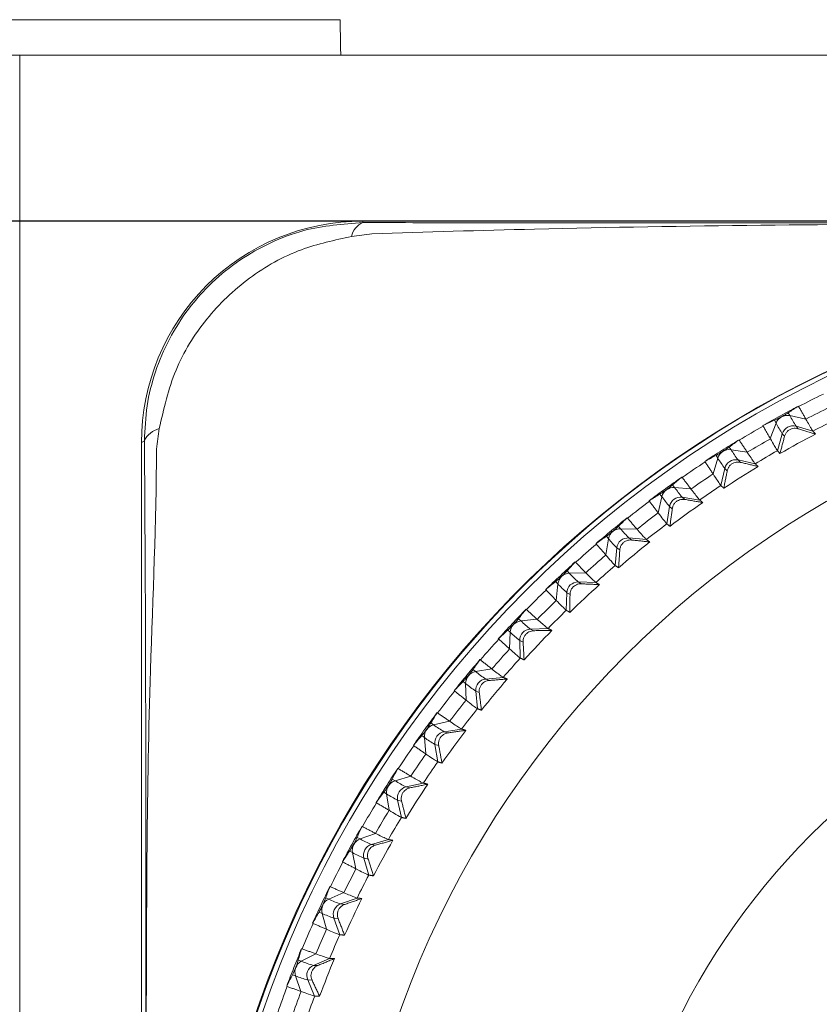
# Model space of a CAD drawing. Units: millimetres. Extents: x 5 to 589, y 5 to 415.
# Drawn here: x 281 to 299, y 369 to 392 of the extents above; entities that cross this region are included whole.
import ezdxf

# ---------------------------------------------------------------- set-up
doc = ezdxf.new("R2010")
doc.units = ezdxf.units.MM
doc.header["$PDSIZE"] = -1
doc.layers.add('DIMENSIONS', color=1, linetype='Continuous')
doc.styles.get("Standard").update_dxf_attribs({"font": 'arial.ttf'})
doc.dimstyles.new('SLDDIMSTYLE0', dxfattribs={"dimtxt": 3.5, "dimasz": 3.302, "dimexe": 0, "dimexo": 0.0625, "dimgap": 0.875, "dimtad": 1, "dimtoh": 1, "dimdec": 1, "dimlfac": 2, "dimzin": 12, "dimdsep": 46, "dimtxsty": 'Standard', "dimblk1": 'CLOSED', "dimblk2": 'CLOSED', "dimsah": 1, "dimcen": 0.09, "dimadec": 0, "dimazin": 0, "dimtfac": 1, "dimtdec": 1, "dimtofl": 0, "dimtmove": 0, "dimatfit": 3, "dimldrblk": 'CLOSED', "dimfxl": 1, "dimtolj": 1, "dimtzin": 12, "dimarcsym": 0})

# ---------------------------------------------------------------- blocks, each defined once
blk = doc.blocks.new('_CLOSED')
at = {"color": 0, "linetype": 'ByBlock', "lineweight": -2}
for p, q in [((-1, 0.166667), (0, 0)), ((-1, 0.166667), (-1, -0.166667)), ((0, 0), (-1, -0.166667)), ((0, 0), (-1, 0))]:
    blk.add_line(p, q, dxfattribs=at)
blk = doc.blocks.new('*D15')
at = {"layer": 'Defpoints', "color": 0}
for p in [(262.794, 387.103), (331.583, 387.103), (331.583, 334.611)]:
    blk.add_point(p, dxfattribs=at)
at = {"layer": 'DIMENSIONS', "color": 0, "lineweight": -2}
for p, q in [((331.49, 387.103), (262.794, 387.103)), ((262.794, 342.111), (262.794, 379.603)), ((331.49, 334.611), (262.794, 334.611))]:
    blk.add_line(p, q, dxfattribs=at)
at = {"layer": 'DIMENSIONS', "color": 0, "lineweight": -2, "xscale": 7.5, "yscale": 7.5, "zscale": 7.5}
for p, rotation in [((262.794, 387.103), 90), ((262.794, 334.611), 270)]:
    blk.add_blockref('_CLOSED', p, dxfattribs=dict(at, rotation=rotation))
at = {"layer": 'DIMENSIONS', "color": 0, "insert": (255.478, 357.294), "char_height": 5.25, "attachment_point": 2, "rotation": 90}
blk.add_mtext('\\A1;104.98mm [4.13 in.]', dxfattribs=at)

msp = doc.modelspace()

# ---------------------------------------------------------------- linework, layer by layer
at = {"color": 7, "linetype": 'Continuous', "lineweight": 15}
for p, q in [((281.0973, 391.6526), (288.5694, 391.6526)), ((278.8807, 390.8526), (281.3334, 390.8526)), ((281.3334, 390.8526), (281.3334, 330.8526)), ((281.3334, 390.8526), (339.3334, 390.8526)), ((331.5834, 387.1032), (289.0834, 387.1032)), ((289.0834, 387.0696), (289.0834, 387.1032)), ((298.9192, 382.923), (298.9194, 382.923)), ((298.414, 382.5389), (298.3778, 382.6026)), ((298.7239, 382.7092), (298.6876, 382.7729)), ((298.7239, 382.7092), (299.0867, 382.629)), ((298.1178, 382.4824), (298.1178, 382.4826)), ((298.2853, 382.1884), (298.414, 382.5389)), ((298.8659, 382.4682), (299.2475, 382.3574)), ((298.8659, 382.4682), (298.9164, 382.4112)), ((297.5784, 382.1636), (297.5786, 382.1636)), ((298.4449, 381.9162), (298.5561, 382.2979)), ((298.5561, 382.2979), (298.6066, 382.2409)), ((284.1505, 382.1375), (284.0834, 382.1039)), ((284.0834, 382.1039), (284.0834, 339.6104)), ((297.3977, 381.9379), (297.3574, 381.9992)), ((297.3977, 381.9379), (297.7648, 381.8807)), ((296.9926, 381.3907), (297.0992, 381.7485)), ((297.0992, 381.7485), (297.0589, 381.8098)), ((297.5557, 381.7064), (297.9436, 381.6197)), ((297.5557, 381.7064), (297.6119, 381.6528)), ((296.8063, 381.6735), (296.8063, 381.6737)), ((297.1703, 381.1291), (297.2572, 381.517)), ((297.2572, 381.517), (297.3134, 381.4634)), ((296.288, 381.3215), (296.2882, 381.3215)), ((296.1227, 381.0849), (296.0784, 381.1436)), ((296.1227, 381.0849), (296.4924, 381.0508)), ((295.7525, 380.5133), (295.8367, 380.8772)), ((295.8367, 380.8772), (295.7924, 380.9358)), ((296.296, 380.8638), (296.6885, 380.8017)), ((296.296, 380.8638), (296.3576, 380.8139)), ((295.5482, 380.7839), (295.5482, 380.7841)), ((295.9475, 380.2634), (296.0099, 380.6561)), ((296.0099, 380.6561), (296.0716, 380.6061)), ((295.0531, 380.4001), (295.0532, 380.4001)), ((294.9037, 380.1536), (294.8557, 380.2093)), ((294.9037, 380.1536), (295.2747, 380.1428)), ((294.57, 379.5599), (294.6313, 379.9283)), ((294.6313, 379.9283), (294.5833, 379.984)), ((295.0916, 379.9438), (295.4872, 379.9065)), ((295.0916, 379.9438), (295.1585, 379.898)), ((294.3484, 379.8171), (294.3484, 379.8172)), ((294.7815, 379.3227), (294.8192, 379.7185)), ((294.8192, 379.7185), (294.8861, 379.6726)), ((293.8784, 379.4029), (293.8785, 379.4029)), ((293.7456, 379.1476), (293.6941, 379.2002)), ((293.7456, 379.1476), (294.1164, 379.16)), ((293.4879, 378.9056), (293.4363, 378.9582)), ((293.4497, 378.5341), (293.4879, 378.9056)), ((293.9474, 378.9501), (294.3446, 378.9376)), ((293.9474, 378.9501), (294.0192, 378.9085)), ((293.2117, 378.7768), (293.2117, 378.777)), ((293.6769, 378.3107), (293.6897, 378.7081)), ((293.6897, 378.7081), (293.7615, 378.6665)), ((292.7686, 378.3339), (292.7688, 378.334)), ((292.653, 378.0708), (292.5981, 378.1201)), ((292.653, 378.0708), (293.0221, 378.1065)), ((292.411, 377.8131), (292.3561, 377.8624)), ((292.396, 377.4399), (292.411, 377.8131)), ((292.8679, 377.8864), (293.265, 377.8989)), ((292.8679, 377.8864), (292.9444, 377.8495)), ((292.1426, 377.6672), (292.1426, 377.6674)), ((292.6381, 377.2313), (292.6259, 377.6287)), ((292.6259, 377.6287), (292.7023, 377.5918)), ((291.7282, 377.1974), (291.7284, 377.1975)), ((291.6301, 376.9276), (291.5721, 376.9733)), ((291.6301, 376.9276), (291.9961, 376.9864)), ((291.4048, 376.6552), (291.3467, 376.7009)), ((291.4131, 376.2818), (291.4048, 376.6552)), ((291.8573, 376.7571), (292.2529, 376.7945)), ((291.8573, 376.7571), (291.9381, 376.7251)), ((291.1453, 376.4927), (291.1453, 376.4929)), ((291.669, 376.0889), (291.6319, 376.4847)), ((291.6319, 376.4847), (291.7128, 376.4528)), ((290.7612, 375.9978), (290.7614, 375.9979)), ((290.6811, 375.7224), (290.6202, 375.7644)), ((290.6811, 375.7224), (291.0425, 375.8041)), ((290.4733, 375.4364), (290.4124, 375.4784)), ((290.9196, 375.5665), (291.312, 375.6287)), ((290.9196, 375.5665), (291.0045, 375.5398)), ((290.2237, 375.2579), (290.2237, 375.2581)), ((290.5049, 375.0643), (290.4733, 375.4364)), ((290.7737, 374.8878), (290.7118, 375.2805)), ((290.7118, 375.2805), (290.7967, 375.2538)), ((289.8715, 374.7399), (289.8716, 374.74)), ((289.8096, 374.46), (289.746, 374.4981)), ((289.8096, 374.46), (290.1651, 374.5642)), ((290.0585, 374.3194), (290.4463, 374.4061)), ((289.6202, 374.1615), (289.5566, 374.1996)), ((289.675, 373.7921), (289.6202, 374.1615)), ((290.0585, 374.3194), (290.1471, 374.2982)), ((289.3815, 373.9677), (289.3815, 373.9679)), ((289.9555, 373.6329), (289.8691, 374.021)), ((289.8691, 374.021), (289.9577, 373.9997)), ((289.0191, 373.1454), (289.3672, 373.2717)), ((289.0625, 373.4286), (289.0626, 373.4287)), ((289.0191, 373.1454), (288.9531, 373.1794)), ((289.2775, 373.0207), (289.659, 373.1316)), ((289.2775, 373.0207), (289.3694, 373.0052)), ((288.8488, 372.8356), (288.7828, 372.8696)), ((288.9266, 372.4704), (288.8488, 372.8356)), ((288.622, 372.6272), (288.6219, 372.6274)), ((289.2178, 372.3291), (289.1072, 372.711)), ((289.1072, 372.711), (289.1991, 372.6954)), ((288.3128, 371.7837), (288.652, 371.9317)), ((288.3374, 372.0691), (288.3376, 372.0692)), ((288.3128, 371.7837), (288.2446, 371.8135)), ((288.5795, 371.6756), (288.9533, 371.8102)), ((288.1622, 371.4639), (288.0941, 371.4937)), ((288.2626, 371.1042), (288.1622, 371.4639)), ((288.5795, 371.6756), (288.6745, 371.6659)), ((287.9481, 371.2416), (287.9481, 371.2418)), ((288.5633, 370.9816), (288.429, 371.3557)), ((288.429, 371.3557), (288.5239, 371.346)), ((287.6992, 370.6668), (287.6994, 370.6668)), ((287.6933, 370.3804), (287.6233, 370.4059)), ((287.6933, 370.3804), (288.0225, 370.5494)), ((287.9674, 370.2893), (288.332, 370.4471)), ((287.9674, 370.2893), (288.065, 370.2856)), ((287.5632, 370.0518), (287.4932, 370.0772)), ((287.6858, 369.6991), (287.5632, 370.0518)), ((287.9948, 369.5956), (287.8373, 369.9606)), ((287.8373, 369.9606), (287.9348, 369.9569)), ((287.3626, 369.8165), (287.3626, 369.8166))]:
    msp.add_line(p, q, dxfattribs=at)
for centre, radius in [((310.336, 361.1956), 24.8454), ((310.3312, 361.9723), 21.663), ((310.3318, 362.0934), 15.7489)]:
    msp.add_circle(centre, radius, dxfattribs=at)
for centre, radius, start, end in [((289.083, 382.1036), 4.9996, 89.99545, 179.99583), ((289.2476, 386.6741), 0.4283, 112.54336, 169.11035), ((310.3337, 361.1471), 24.9984, 292.86656, 255.34171), ((310.3561, 361.1533), 24.997, 307.80538, 254.85706), ((310.3332, 361.209), 24.519, 116.26519, 117.72767), ((310.3328, 361.2094), 24.5297, 117.72822, 118.79627), ((310.3313, 361.2229), 24.1787, 116.28012, 117.71288), ((310.3386, 361.1992), 24.5414, 118.79659, 119.86413), ((298.6704, 382.4395), 0.2749, 78.78028, 158.81237), ((302.5241, 384.787), 4.3312, 208.66822, 212.36862), ((310.331, 361.2433), 23.8463, 116.29671, 117.69629), ((284.5942, 381.9408), 0.4853, 102.99312, 156.09019), ((310.335, 361.2061), 24.5225, 119.86507, 121.32733), ((302.2143, 384.6167), 4.3312, 208.66822, 212.36862), ((298.7962, 382.228), 0.2501, 73.82162, 163.77103), ((310.3361, 361.2042), 24.5357, 121.32817, 122.39595), ((310.3273, 361.2294), 24.1711, 119.87956, 121.31276), ((310.3325, 361.2799), 23.7304, 117.69054, 119.90207), ((310.3351, 361.2059), 24.5338, 122.39614, 123.46399), ((297.3613, 381.6654), 0.275, 82.39097, 162.40106), ((300.7139, 384.031), 3.9214, 212.2593, 216.35514), ((300.4159, 383.842), 3.9221, 212.25957, 216.35466), ((297.5012, 381.4623), 0.2501, 77.42158, 167.37071), ((310.3307, 361.2432), 23.8463, 119.89635, 121.29592), ((310.3323, 361.2107), 24.5172, 123.46465, 124.92722), ((310.3317, 361.2813), 23.7288, 121.29022, 123.50188), ((310.3257, 361.2196), 24.5172, 124.92756, 125.99613), ((310.3276, 361.2279), 24.1725, 123.4794, 124.9125), ((310.3293, 361.2144), 24.5235, 125.99573, 127.06402), ((296.1035, 380.8106), 0.275, 86.00291, 165.9888), ((299.0441, 383.1961), 3.6044, 215.8538, 220.32034), ((310.3321, 361.2408), 23.849, 123.49625, 124.89565), ((298.7579, 382.9882), 3.6042, 215.85365, 220.32049), ((296.2569, 380.6168), 0.2501, 81.02225, 170.96947), ((310.3341, 361.2084), 24.5201, 127.0646, 128.52698), ((310.3302, 361.2833), 23.7263, 124.88992, 127.1018), ((310.3297, 361.2136), 24.5244, 128.52749, 129.59575), ((310.3348, 361.2178), 24.1849, 127.07957, 128.51192), ((294.9018, 379.8785), 0.2751, 89.61493, 169.57666), ((297.4923, 382.2837), 3.3524, 219.45047, 224.26501), ((310.3314, 361.2417), 23.8479, 127.09602, 128.49547), ((310.3312, 361.2118), 24.5267, 129.59566, 130.6638), ((297.2192, 382.0577), 3.3514, 219.44963, 224.26557), ((295.0682, 379.6948), 0.2501, 84.6223, 174.56909), ((310.3289, 361.2148), 24.5118, 130.6643, 132.12716), ((310.3298, 361.2835), 23.726, 128.48976, 130.70164), ((310.3311, 361.2225), 24.179, 130.67936, 132.11205), ((310.3374, 361.2051), 24.5358, 132.12763, 133.19537), ((310.3348, 361.2379), 23.853, 130.69612, 132.09525), ((310.3438, 361.1987), 24.5449, 133.19604, 134.26339), ((293.7611, 378.8728), 0.2752, 93.22963, 173.16126), ((296.0475, 381.2977), 3.1499, 223.04888, 228.1869), ((295.7899, 381.0559), 3.1501, 223.04915, 228.18688), ((293.9397, 378.7001), 0.2501, 88.22314, 178.16838), ((310.3279, 361.2853), 23.7233, 132.08959, 134.30171), ((310.3334, 361.21), 24.5184, 134.26431, 135.72677), ((310.3354, 361.2182), 24.1851, 134.27947, 135.71179), ((310.3326, 361.2105), 24.5286, 135.72761, 136.79565), ((310.326, 361.2472), 23.8402, 134.29566, 135.69553), ((310.3288, 361.214), 24.5235, 136.79548, 137.86374), ((292.6858, 377.7975), 0.2753, 96.84452, 176.74648), ((294.7035, 380.2429), 2.9871, 226.65035, 232.08415), ((294.4612, 379.9849), 2.9867, 226.64997, 232.08453), ((292.8758, 377.6364), 0.2501, 91.82391, 181.76709), ((310.3277, 361.2852), 23.7232, 135.68962, 137.90172), ((310.3268, 361.2162), 24.5093, 137.8642, 139.32718), ((310.3283, 361.2251), 24.1751, 137.87922, 139.31211), ((310.33, 361.2129), 24.5251, 139.32751, 140.3957), ((310.3367, 361.2372), 23.8549, 137.89606, 139.29506), ((310.3234, 361.2184), 24.5164, 140.39567, 141.46423), ((291.6801, 376.6568), 0.2754, 100.4604, 180.33114), ((293.4554, 379.1225), 2.8547, 230.25362, 235.95668), ((293.2301, 378.8501), 2.8547, 230.25362, 235.95668), ((291.8809, 376.5081), 0.2501, 95.42529, 185.36625), ((310.3281, 361.2845), 23.724, 139.28977, 141.50177), ((310.3303, 361.213), 24.5141, 141.46441, 142.92709), ((310.3253, 361.2272), 24.1714, 141.4793, 142.9124), ((310.323, 361.2182), 24.5164, 142.92751, 143.99606), ((310.3217, 361.2496), 23.8353, 141.49571, 142.89584), ((290.7481, 375.4552), 0.2755, 104.07789, 183.91376), ((292.3019, 377.9417), 2.7482, 233.85966, 239.80277), ((310.3204, 361.2199), 24.5132, 143.99559, 145.06429), ((290.9588, 375.3195), 0.2501, 99.02571, 188.96593), ((310.3305, 361.2825), 23.7271, 142.88995, 145.10165), ((310.3368, 361.2088), 24.5217, 145.06491, 146.52713), ((292.0941, 377.6558), 2.7482, 233.85966, 239.80277), ((310.3375, 361.2186), 24.1864, 145.07994, 146.51214), ((310.3246, 361.2469), 23.8393, 145.096, 146.49588), ((310.3321, 361.2116), 24.5275, 146.52779, 147.59585), ((310.3326, 361.2115), 24.528, 147.59621, 148.66425), ((289.8934, 374.1975), 0.2756, 107.69574, 187.49681), ((291.2418, 376.7054), 2.6632, 237.46822, 243.62121), ((310.3304, 361.2828), 23.7269, 146.49031, 148.70201), ((291.0518, 376.4059), 2.6621, 237.46706, 243.62265), ((290.1132, 374.0754), 0.2501, 102.62698, 192.56474), ((310.3324, 361.212), 24.5163, 148.66491, 150.12743), ((310.319, 361.2302), 24.1645, 148.67944, 150.11292), ((310.3451, 361.2343), 23.8634, 148.69695, 150.09541), ((310.297, 361.2317), 24.4871, 150.12725, 151.19707), ((310.303, 361.2277), 24.4943, 151.1957, 152.2652), ((289.1193, 372.8886), 0.2757, 111.31429, 191.07838), ((290.2739, 375.4163), 2.5945, 241.07703, 247.41458), ((289.3474, 372.7806), 0.2501, 106.22913, 196.16354), ((310.3247, 361.286), 23.7203, 150.09015, 152.30244), ((290.1042, 375.1077), 2.5958, 241.07858, 247.41303), ((310.3242, 361.2166), 24.507, 152.26509, 153.72816), ((310.3297, 361.224), 24.177, 152.28011, 153.71284), ((310.3436, 361.2365), 23.861, 152.29716, 153.69575), ((310.3225, 361.217), 24.5165, 153.72841, 154.79694), ((288.429, 371.5337), 0.2758, 114.93365, 194.65992), ((289.4001, 374.0828), 2.5432, 244.68919, 251.17742), ((310.3259, 361.2852), 23.7217, 153.6906, 155.90274), ((310.3169, 361.2193), 24.5104, 154.79619, 155.86498), ((289.2494, 373.7626), 2.5429, 244.68904, 251.17798), ((288.6644, 371.4403), 0.2501, 109.83035, 199.76242), ((310.3331, 361.2124), 24.5167, 155.86547, 157.32795), ((310.3366, 361.2211), 24.1844, 155.88068, 157.31296), ((310.3115, 361.2515), 23.8256, 155.89645, 157.29711), ((310.3115, 361.2211), 24.5048, 157.32845, 158.39748), ((287.8252, 370.1381), 0.2759, 118.55407, 198.24025), ((288.6193, 372.7076), 2.5046, 248.30204, 254.91382), ((310.3281, 361.2842), 23.7242, 157.2911, 159.503), ((310.3223, 361.2164), 24.5166, 158.39668, 159.46519), ((288.0669, 370.0598), 0.2501, 113.4322, 203.36155), ((288.4891, 372.3787), 2.5043, 248.30163, 254.914), ((310.3309, 361.2137), 24.5143, 159.46603, 160.92864), ((310.3381, 361.2213), 24.1857, 159.48112, 160.91331), ((310.3235, 361.2461), 23.8387, 159.49732, 160.89719)]:
    msp.add_arc(centre, radius, start, end, dxfattribs=at)
for centre, major_axis, ratio, start_param, end_param in [((316.2416, 350.0989), (-16.6638, 33.1646), 0.9344702, 0.021376, 0.0345581), ((311.4252, 364.7771), (22.3056, -3.047), 0.9622917, 2.2908983, 2.3033624), ((316.2416, 350.0989), (-16.6638, 33.1646), 0.9344702, 0.0345581, 0.0477403), ((307.257, 362.486), (19.1734, 12.6816), 0.9553733, 1.4095012, 1.4219653), ((316.9047, 350.491), (-18.5678, 32.1249), 0.9347134, 0.0254617, 0.0386438), ((311.2378, 364.8399), (22.3603, -2.4976), 0.962509, 2.3306152, 2.3430792), ((316.9047, 350.491), (-18.5678, 32.1249), 0.9347134, 0.0386438, 0.0518259), ((307.2217, 362.2915), (18.7936, 13.306), 0.9548605, 1.4408451, 1.4533092), ((317.5419, 350.924), (-20.4097, 30.9731), 0.9349839, 0.0294626, 0.0426447), ((311.0468, 364.8907), (22.4035, -1.9534), 0.9626864, 2.370622, 2.3830861), ((317.5419, 350.924), (-20.4097, 30.9731), 0.9349839, 0.0426447, 0.0558269), ((307.1987, 362.0953), (18.3887, 13.9258), 0.9543526, 1.471732, 1.4841961), ((318.1507, 351.3961), (-22.1829, 29.7126), 0.9352813, 0.0333682, 0.0465504), ((310.853, 364.9294), (22.4357, -1.4135), 0.9628224, 2.4108621, 2.4233262), ((318.1507, 351.3961), (-22.1829, 29.7126), 0.9352813, 0.0465504, 0.0597325), ((307.188, 361.898), (17.9582, 14.5396), 0.9538513, 1.5021797, 1.5146438), ((318.7286, 351.9056), (-23.8812, 28.3472), 0.9356049, 0.0371677, 0.0503498), ((310.6571, 364.9559), (22.4574, -0.8768), 0.9629159, 2.4512749, 2.463739), ((318.7286, 351.9056), (-23.8812, 28.3472), 0.9356049, 0.0503498, 0.063532), ((307.1898, 361.7003), (17.5023, 15.1458), 0.9533584, 1.5322064, 1.5446705), ((319.2734, 352.4503), (-25.4986, 26.8807), 0.9359542, 0.0408497, 0.0540318), ((310.46, 364.9701), (22.4689, -0.3421), 0.962966, 2.4917963, 2.5042604), ((319.2734, 352.4503), (-25.4986, 26.8807), 0.9359542, 0.0540318, 0.067214), ((307.2039, 361.5032), (17.0207, 15.7429), 0.9528756, 1.5618305, 1.5742946), ((319.7829, 353.0281), (27.0291, -25.3177), 0.9363284, 3.1859952, 3.1991773), ((310.2624, 364.9718), (22.4703, 0.1918), 0.9629721, 2.5323604, 2.5448245), ((319.7829, 353.0281), (27.0291, -25.3177), 0.9363284, 3.1991773, 3.2123595), ((307.2304, 361.3074), (16.5138, 16.3293), 0.9524042, 1.5910708, 1.6035349), ((320.2551, 353.6368), (28.467, -23.6626), 0.936727, 3.1894069, 3.202589), ((310.065, 364.9612), (22.4617, 0.7262), 0.9629344, 2.5729006, 2.5853647), ((320.2551, 353.6368), (28.467, -23.6626), 0.936727, 3.202589, 3.2157712), ((307.2692, 361.1136), (15.9816, 16.9033), 0.9519456, 1.6199459, 1.63241), ((320.6882, 354.2739), (29.8068, -21.9206), 0.9371489, 3.1926649, 3.205847), ((309.8687, 364.9381), (22.4429, 1.2622), 0.9628531, 2.6133505, 2.6258146), ((320.6882, 354.2739), (29.8068, -21.9206), 0.9371489, 3.205847, 3.2190291), ((307.32, 360.9227), (15.4244, 17.4635), 0.9515012, 1.6484747, 1.6609387), ((321.0804, 354.9369), (31.0433, -20.0969), 0.9375932, 3.1957562, 3.2089383), ((309.6742, 364.9028), (22.4136, 1.8011), 0.9627289, 2.6536455, 2.6661096), ((321.0804, 354.9369), (31.0433, -20.0969), 0.9375932, 3.2089383, 3.2221205), ((307.3827, 360.7353), (14.8428, 18.0083), 0.9510721, 1.6766755, 1.6891396), ((321.4301, 355.6233), (32.1713, -18.1969), 0.9380591, 3.1986675, 3.2118496), ((309.4824, 364.8554), (22.3736, 2.3439), 0.962563, 2.693724, 2.706188), ((321.4301, 355.6233), (32.1713, -18.1969), 0.9380591, 3.2118496, 3.2250318), ((307.4571, 360.5522), (14.2371, 18.5362), 0.9506593, 1.7045668, 1.7170309), ((321.7361, 356.3303), (33.1861, -16.2267), 0.9385453, 3.201385, 3.2145672), ((309.2939, 364.796), (22.3222, 2.8918), 0.9623568, 2.7335279, 2.745992), ((321.7361, 356.3303), (33.1861, -16.2267), 0.9385453, 3.2145672, 3.2277493), ((307.5429, 360.3741), (13.608, 19.0457), 0.9502637, 1.7321667, 1.7446308)]:
    msp.add_ellipse(centre, major_axis=major_axis, ratio=ratio, start_param=start_param, end_param=end_param, dxfattribs=at)
for points in [[(288.5834, 390.8526), (288.5694, 391.6526)], [(298.9197, 382.9221), (298.9192, 382.923)], [(298.9252, 382.9125), (298.9194, 382.923)], [(299.0867, 382.629), (298.9252, 382.9125)], [(299.0872, 382.6281), (299.0867, 382.629)], [(298.1178, 382.4826), (298.1183, 382.4817)], [(298.1178, 382.4824), (298.1238, 382.472)], [(298.1238, 382.472), (298.2853, 382.1884)], [(298.9164, 382.4112), (299.3051, 382.2925)], [(297.579, 382.1628), (297.5784, 382.1636)], [(297.5851, 382.1535), (297.5786, 382.1636)], [(297.7648, 381.8807), (297.5851, 382.1535)], [(298.2853, 382.1884), (298.2858, 382.1875)], [(298.5025, 381.8513), (298.6066, 382.2409)], [(299.2476, 382.3574), (299.2475, 382.3574)], [(299.2476, 382.3574), (299.3051, 382.2925)], [(297.7654, 381.8798), (297.7648, 381.8807)], [(298.4449, 381.9162), (298.445, 381.9162)], [(298.5025, 381.8513), (298.445, 381.9162)], [(296.8063, 381.6737), (296.8069, 381.6728)], [(296.8063, 381.6735), (296.813, 381.6635)], [(296.813, 381.6635), (296.9926, 381.3907)], [(297.6119, 381.6528), (298.0076, 381.5587)], [(297.9436, 381.6197), (298.0076, 381.5587)], [(297.9436, 381.6197), (297.9436, 381.6197)], [(296.2887, 381.3207), (296.288, 381.3215)], [(296.2954, 381.3118), (296.2882, 381.3215)], [(296.4924, 381.0508), (296.2954, 381.3118)], [(296.9926, 381.3907), (296.9931, 381.3898)], [(297.2342, 381.068), (297.3134, 381.4634)], [(296.4931, 381.05), (296.4924, 381.0508)], [(297.2342, 381.068), (297.1703, 381.1291)], [(297.1703, 381.1291), (297.1703, 381.1291)], [(296.3576, 380.8139), (296.7587, 380.7449)], [(295.5482, 380.7841), (295.5488, 380.7832)], [(295.5482, 380.7839), (295.5555, 380.7743)], [(295.5555, 380.7743), (295.7525, 380.5133)], [(296.0177, 380.2066), (296.0716, 380.6061)], [(296.6885, 380.8017), (296.7587, 380.7449)], [(296.6885, 380.8017), (296.6885, 380.8017)], [(295.0537, 380.3993), (295.0531, 380.4001)], [(295.061, 380.3908), (295.0532, 380.4001)], [(295.2747, 380.1428), (295.061, 380.3908)], [(295.7525, 380.5133), (295.7531, 380.5125)], [(295.2754, 380.142), (295.2747, 380.1428)], [(296.0177, 380.2066), (295.9475, 380.2634)], [(295.9475, 380.2634), (295.9475, 380.2634)], [(294.3484, 379.8172), (294.3491, 379.8164)], [(294.3484, 379.8171), (294.3564, 379.808)], [(294.3564, 379.808), (294.57, 379.5599)], [(295.1585, 379.898), (295.5634, 379.8542)], [(295.4872, 379.9065), (295.5634, 379.8542)], [(295.4872, 379.9065), (295.4872, 379.9065)], [(294.57, 379.5599), (294.5707, 379.5591)], [(294.8577, 379.2705), (294.8861, 379.6726)], [(293.8791, 379.4021), (293.8784, 379.4029)], [(293.8869, 379.3942), (293.8785, 379.4029)], [(294.1164, 379.16), (293.8869, 379.3942)], [(294.8577, 379.2705), (294.7815, 379.3227)], [(294.7815, 379.3227), (294.7815, 379.3227)], [(294.1171, 379.1593), (294.1164, 379.16)], [(294.0192, 378.9085), (294.4264, 378.8903)], [(294.3446, 378.9376), (294.4264, 378.8903)], [(294.3446, 378.9376), (294.3446, 378.9376)], [(293.2117, 378.777), (293.2125, 378.7762)], [(293.2117, 378.7768), (293.2203, 378.7682)], [(293.2203, 378.7682), (293.4497, 378.5341)], [(293.7587, 378.2634), (293.7615, 378.6665)], [(293.4497, 378.5341), (293.4504, 378.5333)], [(292.7694, 378.3332), (292.7686, 378.3339)], [(292.7777, 378.3258), (292.7688, 378.334)], [(293.0221, 378.1065), (292.7777, 378.3258)], [(293.7587, 378.2634), (293.6769, 378.3107)], [(293.6769, 378.3107), (293.6769, 378.3107)], [(293.0229, 378.1058), (293.0221, 378.1065)], [(292.9444, 377.8495), (293.3521, 377.8569)], [(293.2651, 377.8989), (293.265, 377.8989)], [(293.2651, 377.8989), (293.3521, 377.8569)], [(292.1426, 377.6674), (292.1434, 377.6667)], [(292.1426, 377.6672), (292.1517, 377.6592)], [(292.1517, 377.6592), (292.396, 377.4399)], [(292.7251, 377.1893), (292.7023, 377.5918)], [(292.396, 377.4399), (292.3968, 377.4392)], [(291.729, 377.1968), (291.7282, 377.1974)], [(291.7378, 377.1898), (291.7284, 377.1975)], [(291.9961, 376.9864), (291.7378, 377.1898)], [(292.7251, 377.1893), (292.6381, 377.2313)], [(292.6381, 377.2313), (292.6381, 377.2313)], [(291.997, 376.9857), (291.9961, 376.9864)], [(291.9381, 376.7251), (292.3449, 376.7581)], [(292.2529, 376.7945), (292.3449, 376.7581)], [(292.2529, 376.7945), (292.2529, 376.7945)], [(291.1453, 376.4929), (291.1461, 376.4923)], [(291.1453, 376.4927), (291.1549, 376.4853)], [(291.1549, 376.4853), (291.4131, 376.2818)], [(291.7611, 376.0525), (291.7128, 376.4528)], [(291.4131, 376.2818), (291.414, 376.2811)], [(290.7621, 375.9972), (290.7612, 375.9978)], [(290.7713, 375.9909), (290.7614, 375.9979)], [(291.0425, 375.8041), (290.7713, 375.9909)], [(291.669, 376.0889), (291.6691, 376.0889)], [(291.7611, 376.0525), (291.6691, 376.0889)], [(291.0434, 375.8035), (291.0425, 375.8041)], [(291.0045, 375.5398), (291.4087, 375.5982)], [(291.312, 375.6287), (291.4087, 375.5982)], [(291.312, 375.6287), (291.312, 375.6287)], [(290.2237, 375.2581), (290.2246, 375.2575)], [(290.2237, 375.2579), (290.2338, 375.2512)], [(290.2338, 375.2512), (290.5049, 375.0643)], [(290.8703, 374.8574), (290.7967, 375.2538)], [(290.5049, 375.0643), (290.5058, 375.0637)], [(290.8703, 374.8574), (290.7737, 374.8878)], [(290.7737, 374.8878), (290.7737, 374.8878)], [(289.8724, 374.7394), (289.8715, 374.7399)], [(289.882, 374.7336), (289.8716, 374.74)], [(290.1651, 374.5642), (289.882, 374.7336)], [(290.1471, 374.2982), (290.5471, 374.3819)], [(290.166, 374.5637), (290.1651, 374.5642)], [(290.4463, 374.4061), (290.5471, 374.3819)], [(290.4463, 374.4061), (290.4463, 374.4061)], [(289.3815, 373.9679), (289.3824, 373.9674)], [(289.3815, 373.9677), (289.392, 373.9616)], [(289.392, 373.9616), (289.675, 373.7921)], [(290.0564, 373.6087), (289.9577, 373.9997)], [(289.675, 373.7921), (289.6759, 373.7916)], [(290.0564, 373.6087), (289.9555, 373.6329)], [(289.9555, 373.6329), (289.9555, 373.6329)], [(289.0634, 373.4281), (289.0625, 373.4286)], [(289.0734, 373.423), (289.0626, 373.4287)], [(289.3672, 373.2717), (289.0734, 373.423)], [(289.3681, 373.2712), (289.3672, 373.2717)], [(289.3694, 373.0052), (289.7637, 373.1138)], [(289.659, 373.1316), (289.7637, 373.1138)], [(289.659, 373.1316), (289.659, 373.1316)], [(288.6219, 372.6274), (288.6229, 372.6269)], [(288.622, 372.6272), (288.6329, 372.6217)], [(288.6329, 372.6217), (288.9266, 372.4704)], [(289.3224, 372.3113), (289.1991, 372.6954)], [(288.9266, 372.4704), (288.9275, 372.4699)], [(289.3224, 372.3113), (289.2178, 372.3291)], [(289.2178, 372.3291), (289.2178, 372.3291)], [(288.3384, 372.0687), (288.3374, 372.0691)], [(288.3487, 372.0642), (288.3376, 372.0692)], [(288.652, 371.9317), (288.3487, 372.0642)], [(288.653, 371.9312), (288.652, 371.9317)], [(288.6745, 371.6659), (289.0614, 371.7991)], [(288.9533, 371.8102), (289.0614, 371.7991)], [(288.9533, 371.8102), (288.9533, 371.8102)], [(287.9481, 371.2418), (287.949, 371.2413)], [(287.9481, 371.2416), (287.9594, 371.2368)], [(288.6714, 370.9705), (288.5239, 371.346)], [(287.9594, 371.2368), (288.2626, 371.1042)], [(288.2626, 371.1042), (288.2636, 371.1038)], [(288.6714, 370.9705), (288.5633, 370.9816)], [(288.5633, 370.9816), (288.5633, 370.9816)], [(287.7002, 370.6664), (287.6992, 370.6668)], [(287.7108, 370.6625), (287.6994, 370.6668)], [(288.0225, 370.5494), (287.7108, 370.6625)], [(288.0235, 370.549), (288.0225, 370.5494)], [(288.065, 370.2856), (288.4431, 370.4429)], [(288.332, 370.4471), (288.4431, 370.4429)], [(288.332, 370.4471), (288.332, 370.4471)], [(288.1059, 369.5914), (287.9348, 369.9569)], [(287.3626, 369.8166), (287.3635, 369.8163)], [(287.3626, 369.8165), (287.3742, 369.8124)], [(287.3742, 369.8124), (287.6858, 369.6991)], [(287.6858, 369.6991), (287.6868, 369.6987)], [(288.1059, 369.5914), (287.9948, 369.5956)], [(287.9948, 369.5956), (287.9948, 369.5956)]]:
    msp.add_open_spline(points, degree=1, dxfattribs=at)
for points, knots in [([(284.1505, 382.1375), (284.1622, 382.4018), (284.1854, 382.9305), (284.3815, 383.7084), (284.6956, 384.4475), (285.1277, 385.1291), (285.6664, 385.7297), (286.2932, 386.2369), (286.9939, 386.6297), (287.9184, 386.9828), (288.6341, 387.0361), (289.0834, 387.0696)], [0, 0, 0, 0, 0.102815, 0.2056309, 0.3092628, 0.4128948, 0.5164447, 0.6199946, 0.7231112, 0.826228, 1, 1, 1, 1]), ([(289.0834, 387.0696), (289.512, 387.0684), (290.3727, 387.0661), (291.6813, 387.0668), (295.3124, 387.0664), (299.149, 387.0629), (304.7492, 387.0612), (308.5599, 387.0605), (312.4311, 387.0607), (316.9139, 387.0612), (321.1231, 387.0641), (325.3342, 387.0642), (327.4287, 387.0632), (329.5257, 387.0635), (330.8986, 387.0676), (331.5834, 387.0696)], [0, 0, 0, 0, 0.0305268, 0.0612909, 0.0920609, 0.2867333, 0.332013, 0.4870849, 0.5554832, 0.6050308, 0.8032295, 0.8525146, 0.9019407, 0.9510916, 1, 1, 1, 1]), ([(331.3795, 386.8173), (331.3795, 386.8173), (328.6691, 386.902), (323.6482, 387.0189), (318.1223, 387.0447), (314.6049, 387.0524), (312.432, 387.0549), (308.5587, 387.0557), (301.9779, 387.0502), (295.1428, 386.9933), (290.5122, 386.8556), (289.2872, 386.8173), (289.2872, 386.8173)], [0, 0, 0, 0, 0.0000007, 0.1931962, 0.3581196, 0.3937362, 0.443816, 0.5129365, 0.6696904, 0.9126826, 0.9999993, 1, 1, 1, 1]), ([(289.2872, 386.8173), (289.2872, 386.8173), (289.1369, 386.7985), (288.9819, 386.7767), (288.827, 386.755)], [0, 0, 0, 0, 0.0000661, 1, 1, 1, 1]), ([(288.827, 386.755), (288.4456, 386.6731), (287.6248, 386.497), (286.4887, 385.8563), (285.514, 384.921), (284.7885, 383.7516), (284.5869, 382.8627), (284.4851, 382.4137)], [0, 0, 0, 0, 0.1777177, 0.3824474, 0.5857691, 0.7907908, 1, 1, 1, 1]), ([(298.3778, 382.6026), (298.3886, 382.6076), (298.4078, 382.6166), (298.4463, 382.6358), (298.4862, 382.6565), (298.5275, 382.6788), (298.5634, 382.6986), (298.6023, 382.7208), (298.6496, 382.7487), (298.6729, 382.7635), (298.6876, 382.7729)], [0, 0, 0, 0, 0.1554025, 0.2767007, 0.3989604, 0.4803704, 0.5620473, 0.6402, 0.772418, 1, 1, 1, 1]), ([(299.0872, 382.6281), (299.1396, 382.5373), (299.2225, 382.3934), (299.2408, 382.3671), (299.2475, 382.3574)], [0, 0, 0, 0, 0.6312077, 1, 1, 1, 1]), ([(284.4851, 382.4137), (284.4633, 382.2599), (284.4415, 382.1061), (284.4217, 381.9525), (284.4217, 381.9525)], [0, 0, 0, 0, 0.9999373, 1, 1, 1, 1]), ([(298.6066, 382.2409), (298.6143, 382.2629), (298.6285, 382.3037), (298.6734, 382.3591), (298.7294, 382.3985), (298.7908, 382.4194), (298.855, 382.4253), (298.8944, 382.4163), (298.9164, 382.4112)], [0, 0, 0, 0, 0.1923689, 0.3574506, 0.5235328, 0.6677277, 0.8141877, 1, 1, 1, 1]), ([(298.4449, 381.9162), (298.4296, 381.94), (298.4052, 381.9776), (298.318, 382.131), (298.2858, 382.1875)], [0, 0, 0, 0, 0.6311942, 1, 1, 1, 1]), ([(284.1505, 339.644), (284.1528, 340.0737), (284.1575, 340.9366), (284.1562, 342.2444), (284.1569, 345.8752), (284.1638, 349.7147), (284.1674, 355.3158), (284.1676, 359.3715), (284.1704, 364.0068), (284.1764, 367.6613), (284.1811, 371.3168), (284.181, 374.9591), (284.1737, 378.5859), (284.1582, 380.954), (284.1505, 382.1375)], [0, 0, 0, 0, 0.03049922, 0.06123552, 0.09197771, 0.28647431, 0.33171316, 0.4866449, 0.57227547, 0.65828315, 0.7442574, 0.82984686, 0.91496444, 1, 1, 1, 1]), ([(284.4217, 381.9525), (284.4217, 381.9525), (284.4217, 380.2986), (284.2052, 375.9545), (284.1959, 369.6143), (284.1763, 364.079), (284.1751, 359.0053), (284.1944, 352.5491), (284.1898, 345.7162), (284.4217, 341.0922), (284.4217, 339.8666), (284.4217, 339.8666)], [0, 0, 0, 0, 0.0000007, 0.1187458, 0.3081561, 0.4525179, 0.5129367, 0.6696906, 0.9126826, 0.9999993, 1, 1, 1, 1]), ([(297.0589, 381.8098), (297.0694, 381.8155), (297.0881, 381.8257), (297.1254, 381.8473), (297.1639, 381.8705), (297.2038, 381.8953), (297.2383, 381.9173), (297.2757, 381.9419), (297.3211, 381.9727), (297.3434, 381.9889), (297.3574, 381.9992)], [0, 0, 0, 0, 0.1553982, 0.2766981, 0.3989609, 0.4803702, 0.5620466, 0.6401987, 0.7724219, 1, 1, 1, 1]), ([(297.7654, 381.8798), (297.8235, 381.7925), (297.9157, 381.6541), (297.936, 381.629), (297.9436, 381.6197)], [0, 0, 0, 0, 0.6312075, 1, 1, 1, 1]), ([(297.3134, 381.4634), (297.3134, 381.4634), (297.3181, 381.4866), (297.3328, 381.5296), (297.3747, 381.5878), (297.4285, 381.6297), (297.4884, 381.6537), (297.5512, 381.6629), (297.5904, 381.6564), (297.6119, 381.6528)], [0, 0, 0, 0, 0.0003622, 0.2017321, 0.3651741, 0.5295637, 0.6732562, 0.8203423, 1, 1, 1, 1]), ([(297.1703, 381.1291), (297.1532, 381.1518), (297.1261, 381.1878), (297.0289, 381.3354), (296.9931, 381.3898)], [0, 0, 0, 0, 0.63119546, 1, 1, 1, 1]), ([(295.7924, 380.9358), (295.8025, 380.9422), (295.8206, 380.9535), (295.8565, 380.9774), (295.8935, 381.0029), (295.9318, 381.0302), (295.9649, 381.0544), (296.0006, 381.0812), (296.044, 381.1148), (296.0651, 381.1324), (296.0784, 381.1436)], [0, 0, 0, 0, 0.1554021, 0.2766966, 0.398962, 0.4803696, 0.5620458, 0.6402019, 0.7724209, 1, 1, 1, 1]), ([(296.4931, 381.05), (296.5568, 380.9665), (296.6579, 380.8343), (296.6802, 380.8105), (296.6885, 380.8017)], [0, 0, 0, 0, 0.6312076, 1, 1, 1, 1]), ([(296.0716, 380.6061), (296.0718, 380.6077), (296.0753, 380.6322), (296.0885, 380.677), (296.1271, 380.7368), (296.1784, 380.7809), (296.2367, 380.8078), (296.298, 380.8202), (296.3367, 380.8161), (296.3576, 380.8139)], [0, 0, 0, 0, 0.0132243, 0.2114348, 0.3732207, 0.5358971, 0.6791129, 0.8268734, 1, 1, 1, 1]), ([(295.9475, 380.2634), (295.9287, 380.285), (295.899, 380.3193), (295.7924, 380.4604), (295.7531, 380.5125)], [0, 0, 0, 0, 0.6311944, 1, 1, 1, 1]), ([(294.5833, 379.984), (294.593, 379.991), (294.6104, 380.0035), (294.6448, 380.0296), (294.6802, 380.0574), (294.7167, 380.087), (294.7481, 380.1132), (294.7821, 380.1422), (294.8232, 380.1785), (294.8431, 380.1974), (294.8557, 380.2093)], [0, 0, 0, 0, 0.1553998, 0.2766964, 0.3989584, 0.480367, 0.5620449, 0.6402016, 0.7724197, 1, 1, 1, 1]), ([(295.2754, 380.142), (295.3445, 380.0627), (295.4541, 379.937), (295.4783, 379.9147), (295.4872, 379.9065)], [0, 0, 0, 0, 0.6312049, 1, 1, 1, 1]), ([(294.8861, 379.6726), (294.8863, 379.6757), (294.8885, 379.7017), (294.9, 379.7483), (294.9354, 379.8093), (294.9841, 379.8555), (295.0406, 379.8853), (295.1002, 379.9005), (295.1383, 379.8988), (295.1585, 379.898)], [0, 0, 0, 0, 0.0263991, 0.2214397, 0.3815698, 0.5425337, 0.6853179, 0.8338374, 1, 1, 1, 1]), ([(294.7815, 379.3227), (294.7612, 379.3431), (294.7289, 379.3754), (294.6133, 379.5096), (294.5707, 379.5591)], [0, 0, 0, 0, 0.6311951, 1, 1, 1, 1]), ([(293.4363, 378.9582), (293.4456, 378.9658), (293.4622, 378.9793), (293.495, 379.0075), (293.5286, 379.0375), (293.5631, 379.0693), (293.5929, 379.0975), (293.625, 379.1286), (293.6637, 379.1673), (293.6823, 379.1874), (293.6941, 379.2002)], [0, 0, 0, 0, 0.1553975, 0.2766995, 0.3989593, 0.4803688, 0.5620457, 0.6401997, 0.7724243, 1, 1, 1, 1]), ([(294.1171, 379.1593), (294.1914, 379.0845), (294.309, 378.966), (294.335, 378.9452), (294.3446, 378.9376)], [0, 0, 0, 0, 0.6312084, 1, 1, 1, 1]), ([(293.7615, 378.6665), (293.7616, 378.6712), (293.7623, 378.6985), (293.7721, 378.747), (293.8043, 378.809), (293.8503, 378.8572), (293.905, 378.8897), (293.9626, 378.9076), (294, 378.9082), (294.0192, 378.9085)], [0, 0, 0, 0, 0.03997, 0.2318203, 0.390289, 0.5495301, 0.6919337, 0.8413062, 1, 1, 1, 1]), ([(293.6769, 378.3107), (293.6551, 378.3298), (293.6204, 378.3599), (293.4962, 378.4866), (293.4504, 378.5333)], [0, 0, 0, 0, 0.6311938, 1, 1, 1, 1]), ([(292.3561, 377.8624), (292.3649, 377.8705), (292.3807, 377.8851), (292.4116, 377.9153), (292.4433, 377.9473), (292.4758, 377.9813), (292.5038, 378.0112), (292.5338, 378.0443), (292.57, 378.0854), (292.5872, 378.1066), (292.5981, 378.1201)], [0, 0, 0, 0, 0.1553956, 0.2766955, 0.3989602, 0.4803679, 0.5620451, 0.6401996, 0.772421, 1, 1, 1, 1]), ([(293.0229, 378.1058), (293.1019, 378.0358), (293.2271, 377.925), (293.2548, 377.9059), (293.265, 377.8989)], [0, 0, 0, 0, 0.6312068, 1, 1, 1, 1]), ([(292.7023, 377.5918), (292.7021, 377.5982), (292.7012, 377.6268), (292.7091, 377.6771), (292.7382, 377.74), (292.7815, 377.7899), (292.8343, 377.8249), (292.8898, 377.8454), (292.9262, 377.8481), (292.9444, 377.8495)], [0, 0, 0, 0, 0.0540212, 0.2426442, 0.3994467, 0.5569614, 0.6990395, 0.8493815, 1, 1, 1, 1]), ([(292.6381, 377.2313), (292.6148, 377.249), (292.5779, 377.2769), (292.4456, 377.3955), (292.3968, 377.4392)], [0, 0, 0, 0, 0.6311956, 1, 1, 1, 1]), ([(291.3467, 376.7009), (291.3551, 376.7096), (291.3699, 376.7251), (291.399, 376.7572), (291.4287, 376.7912), (291.459, 376.8271), (291.485, 376.8587), (291.5129, 376.8936), (291.5463, 376.9369), (291.5621, 376.9592), (291.5721, 376.9733)], [0, 0, 0, 0, 0.1553966, 0.2766965, 0.3989597, 0.4803675, 0.5620445, 0.6402009, 0.7724179, 1, 1, 1, 1]), ([(291.997, 376.9857), (292.0805, 376.9209), (292.2128, 376.8181), (292.2421, 376.8008), (292.2529, 376.7945)], [0, 0, 0, 0, 0.6312093, 1, 1, 1, 1]), ([(291.7128, 376.4528), (291.712, 376.4608), (291.7093, 376.4907), (291.7153, 376.5429), (291.7412, 376.6064), (291.7819, 376.6579), (291.8326, 376.6953), (291.8859, 376.718), (291.9211, 376.7228), (291.9381, 376.7251)], [0, 0, 0, 0, 0.06863657, 0.25399131, 0.40912243, 0.56490146, 0.70672824, 0.85817837, 1, 1, 1, 1]), ([(291.669, 376.0889), (291.6444, 376.105), (291.6054, 376.1305), (291.4656, 376.2406), (291.414, 376.2811)], [0, 0, 0, 0, 0.6311943, 1, 1, 1, 1]), ([(290.4124, 375.4784), (290.4132, 375.4793), (290.4268, 375.4952), (290.4496, 375.5229), (290.4882, 375.5731), (290.5151, 375.6092), (290.5408, 375.6449), (290.5669, 375.6821), (290.5971, 375.7269), (290.6113, 375.7499), (290.6202, 375.7644)], [0, 0, 0, 0, 0.0173177, 0.2892136, 0.3828748, 0.4773185, 0.5637031, 0.6420331, 0.7758682, 1, 1, 1, 1]), ([(291.0434, 375.8035), (291.1311, 375.744), (291.27, 375.6497), (291.3007, 375.6343), (291.312, 375.6287)], [0, 0, 0, 0, 0.6312063, 1, 1, 1, 1]), ([(290.7967, 375.2538), (290.7952, 375.2636), (290.7905, 375.2948), (290.7945, 375.3489), (290.8174, 375.4129), (290.8554, 375.4658), (290.9077, 375.5084), (290.9592, 375.5314), (290.9929, 375.5376), (291.0045, 375.5398)], [0, 0, 0, 0, 0.083942, 0.2660179, 0.419514, 0.5735897, 0.7152796, 0.9019207, 1, 1, 1, 1]), ([(290.7737, 374.8878), (290.7478, 374.9023), (290.7069, 374.9254), (290.56, 375.0264), (290.5058, 375.0637)], [0, 0, 0, 0, 0.6311957, 1, 1, 1, 1]), ([(289.5566, 374.1996), (289.5633, 374.2086), (289.5776, 374.2278), (289.6035, 374.2647), (289.6309, 374.3055), (289.6544, 374.3418), (289.6777, 374.379), (289.703, 374.4207), (289.7279, 374.4638), (289.7396, 374.4858), (289.746, 374.4981)], [0, 0, 0, 0, 0.1456399, 0.3083234, 0.4056905, 0.4871302, 0.5687873, 0.6654933, 0.8139953, 1, 1, 1, 1]), ([(290.166, 374.5637), (290.2574, 374.5098), (290.4024, 374.4245), (290.4344, 374.411), (290.4463, 374.4061)], [0, 0, 0, 0, 0.6312075, 1, 1, 1, 1]), ([(289.9577, 373.9997), (289.9552, 374.0113), (289.9485, 374.0437), (289.9503, 374.0998), (289.9704, 374.1641), (290.0056, 374.2181), (290.0559, 374.2631), (290.1049, 374.2878), (290.1371, 374.2957), (290.1471, 374.2982)], [0, 0, 0, 0, 0.10001681, 0.27871784, 0.43054293, 0.58288115, 0.724519, 0.91398724, 1, 1, 1, 1]), ([(289.9555, 373.6329), (289.9285, 373.6458), (289.8857, 373.6662), (289.7324, 373.7578), (289.6759, 373.7916)], [0, 0, 0, 0, 0.6311946, 1, 1, 1, 1]), ([(289.3681, 373.2712), (289.4631, 373.2232), (289.6134, 373.1471), (289.6467, 373.1358), (289.659, 373.1316)], [0, 0, 0, 0, 0.6312067, 1, 1, 1, 1]), ([(288.7828, 372.8696), (288.786, 372.8744), (288.7952, 372.8884), (288.8141, 372.9184), (288.8391, 372.9602), (288.8642, 373.0043), (288.8845, 373.0413), (288.9055, 373.0808), (288.9296, 373.128), (288.9444, 373.1594), (288.9517, 373.176), (288.9531, 373.1794)], [0, 0, 0, 0, 0.0761578, 0.2238274, 0.3727992, 0.4570847, 0.5418331, 0.6194633, 0.7394721, 0.9472731, 1, 1, 1, 1]), ([(289.1991, 372.6954), (289.1955, 372.7088), (289.1864, 372.7425), (289.1861, 372.804), (289.206, 372.8724), (289.2434, 372.929), (289.2942, 372.9744), (289.3381, 372.996), (289.3653, 373.004), (289.3694, 373.0052)], [0, 0, 0, 0, 0.1170436, 0.2923921, 0.4690511, 0.6197198, 0.7623447, 0.9642373, 1, 1, 1, 1]), ([(289.2178, 372.3291), (289.1897, 372.3403), (289.1453, 372.3579), (288.9862, 372.4397), (288.9275, 372.4699)], [0, 0, 0, 0, 0.6311962, 1, 1, 1, 1]), ([(288.653, 371.9312), (288.751, 371.8893), (288.9063, 371.8228), (288.9406, 371.8136), (288.9533, 371.8102)], [0, 0, 0, 0, 0.6312065, 1, 1, 1, 1]), ([(288.0941, 371.4937), (288.0984, 371.5011), (288.1079, 371.5176), (288.1264, 371.552), (288.148, 371.5943), (288.1696, 371.6385), (288.1872, 371.6761), (288.2055, 371.7168), (288.2268, 371.7665), (288.2384, 371.7963), (288.2441, 371.8121), (288.2446, 371.8135)], [0, 0, 0, 0, 0.1125202, 0.2486182, 0.385895, 0.4686658, 0.5518016, 0.6294923, 0.7552079, 0.9772288, 1, 1, 1, 1]), ([(288.5239, 371.346), (288.5188, 371.3613), (288.5073, 371.3962), (288.5046, 371.4596), (288.5216, 371.5278), (288.556, 371.5852), (288.6046, 371.633), (288.6463, 371.6559), (288.6719, 371.665), (288.6745, 371.6659)], [0, 0, 0, 0, 0.1350638, 0.3069073, 0.4799713, 0.6289263, 0.7720542, 0.9772685, 1, 1, 1, 1]), ([(288.5633, 370.9816), (288.5344, 370.9909), (288.4886, 371.0058), (288.3242, 371.0774), (288.2636, 371.1038)], [0, 0, 0, 0, 0.6311961, 1, 1, 1, 1]), ([(287.4932, 370.0772), (287.498, 370.0871), (287.5073, 370.1058), (287.5249, 370.1444), (287.5434, 370.1871), (287.5616, 370.2315), (287.5765, 370.2696), (287.5921, 370.3114), (287.6104, 370.3631), (287.6183, 370.3893), (287.6233, 370.4059)], [0, 0, 0, 0, 0.1421687, 0.2693909, 0.3977033, 0.4792, 0.560977, 0.6390666, 0.770587, 1, 1, 1, 1]), ([(288.0235, 370.549), (288.1242, 370.5133), (288.2837, 370.4567), (288.319, 370.4497), (288.332, 370.4471)], [0, 0, 0, 0, 0.63120643, 1, 1, 1, 1]), ([(287.9348, 369.9569), (287.93, 369.9684), (287.917, 369.9997), (287.9086, 370.056), (287.9168, 370.1229), (287.9417, 370.1821), (287.9831, 370.2354), (288.0264, 370.2681), (288.0561, 370.2816), (288.065, 370.2856)], [0, 0, 0, 0, 0.1046016, 0.284663, 0.4355781, 0.5869712, 0.7286233, 0.9193852, 1, 1, 1, 1]), ([(287.9948, 369.5956), (287.9651, 369.6031), (287.918, 369.6151), (287.7491, 369.6762), (287.6868, 369.6987)], [0, 0, 0, 0, 0.631195, 1, 1, 1, 1])]:
    msp.add_open_spline(points, degree=3, knots=knots, dxfattribs=at)

# ---------------------------------------------------------------- dimensions: what is measured, and where the dimension line sits
at = {"layer": 'DIMENSIONS', "color": 7}
dim = msp.add_linear_dim(base=(262.7938, 387.1032), p1=(331.5834, 334.6112), p2=(331.5834, 387.1032), angle=90, dimstyle='SLDDIMSTYLE0', override={"dimscale": 1.5, "dimasz": 5, "dimdec": 2, "dimpost": 'mm', "dimtmove": 2}, dxfattribs=at)
dim.commit()
dim.dimension.update_dxf_attribs({"geometry": '*D15', "text_midpoint": (258.8425, 357.294), "dimtype": 160})

doc.saveas('drawing.dxf')
